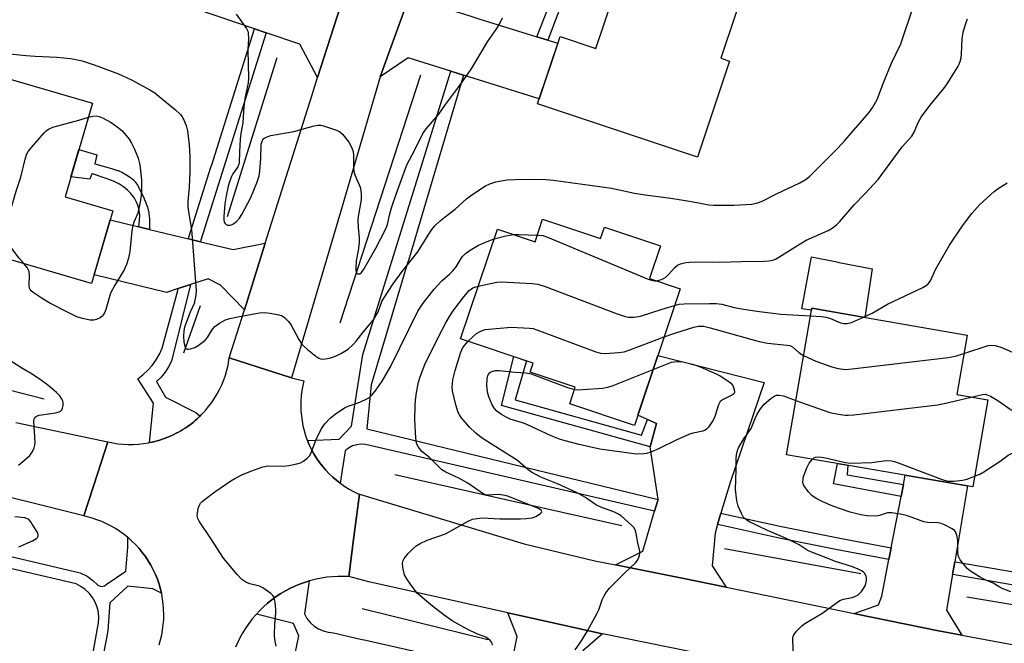
# Model space of a CAD drawing. Units: inches. Extents: x 1225769 to 1231769, y 545455 to 549455.
# Drawn here: x 1226253 to 1226552, y 546653 to 546843 of the extents above; entities that cross this region are included whole.
import ezdxf

# ---------------------------------------------------------------- set-up
doc = ezdxf.new("R2010")
doc.units = ezdxf.units.IN
doc.header["$MEASUREMENT"] = 0
for name, color, linetype in [('BLDG-Footprint', 5, 'Continuous'), ('CULTRL-Pad', 6, 'Continuous'), ('HYDRO-Canal', 164, 'Continuous'), ('TRANS-Driveway', 251, 'Continuous'), ('TRANS-Non Street Sidewalk', 7, 'Continuous'), ('TRANS-Road', 130, 'Continuous'), ('TRANS-Street Sidewalk', 7, 'Continuous'), ('Undefined', 1, 'Continuous')]:
    doc.layers.add(name, color=color, linetype=linetype)

msp = doc.modelspace()

# ---------------------------------------------------------------- linework, layer by layer
at = {"layer": 'BLDG-Footprint'}
for points, elevation in [([(1226474.43, 546856.4), (1226466.05, 546831.29), (1226468.67, 546830.41), (1226458.91, 546801.15), (1226410.28, 546817.39), (1226417.12, 546837.86), (1226428.01, 546834.23), (1226436.07, 546858.35), (1226433.73, 546860.03), (1226436.72, 546868.99)], 385.56), ([(1226274.9, 546817.56), (1226266.6, 546789.11), (1226281.08, 546784.88), (1226274.62, 546762.79), (1226230.57, 546775.65), (1226235.91, 546793.95), (1226226.21, 546796.78), (1226232.16, 546817.16), (1226240, 546814.86), (1226243.47, 546826.74)], 387.69), ([(1226411.79, 546782.3), (1226429.45, 546776.39), (1226430.63, 546779.92), (1226447.64, 546774.23), (1226444.3, 546764.26), (1226453.63, 546761.13), (1226439.73, 546719.58), (1226420.06, 546726.16), (1226421.75, 546731.22), (1226408.05, 546735.81), (1226408.97, 546738.53), (1226386.88, 546745.92), (1226398.04, 546779.28), (1226409.5, 546775.45)], 390.36), ([(1226547.2, 546727.34), (1226542.62, 546700.88), (1226485.97, 546710.67), (1226493.67, 546755.23), (1226540.9, 546747.06), (1226537.77, 546728.97)], 393.8)]:
    msp.add_lwpolyline(points, close=True, dxfattribs=dict(at, elevation=elevation))
at = {"layer": 'CULTRL-Pad'}
msp.add_lwpolyline([(1226512.04, 546767.21), (1226509.76, 546752.45), (1226493.67, 546755.23), (1226493.57, 546754.66), (1226490.69, 546755.08), (1226493.61, 546770.81), (1226500.82, 546769.4), (1226501.97, 546769.18)], close=True, dxfattribs=at)
at = {"layer": 'HYDRO-Canal'}
for p, q in [((1226315.99, 546783.1), (1226331.05, 546831.47)), ((1226350.22, 546750.79), (1226374.75, 546826.17)), ((1226302.69, 546741.67), (1226307.78, 546756.03)), ((1226260.19, 546727.54), (1226198.48, 546743.59)), ((1226508.63, 546674.48), (1226467.11, 546682)), ((1226580.64, 546660.61), (1226540.78, 546667.37)), ((1226395.14, 546654.35), (1226356.97, 546663.77))]:
    msp.add_line(p, q, dxfattribs=at)
msp.add_lwpolyline([(1226435.92, 546689.08), (1226400.66, 546696.97), (1226366.85, 546704.58)], dxfattribs=at)
at = {"layer": 'TRANS-Driveway'}
for points in [[(1226308.59, 546864.56), (1226312.43, 546863.22), (1226329.36, 546857.31), (1226332.1, 546856.35), (1226341.95, 546852.91), (1226344.64, 546853.39), (1226353.23, 546856.32), (1226343.36, 546825.39), (1226337.98, 546835.52), (1226327.71, 546839), (1226324.16, 546840.2), (1226300.59, 546848.19), (1226306.35, 546865.34)], [(1226389.36, 546844.22), (1226392.43, 546843.27), (1226410.02, 546837.81), (1226413.41, 546836.76), (1226416.43, 546835.82), (1226410.79, 546818.92), (1226387.76, 546826.12), (1226383.9, 546827.33), (1226370.97, 546831.37), (1226362.4, 546825.59), (1226371.52, 546850.81), (1226374.01, 546858.39), (1226377.72, 546847.83)], [(1226289.04, 546779.98), (1226292.24, 546779.21), (1226304.14, 546776.34), (1226307.78, 546775.46), (1226317.69, 546773.07), (1226327.48, 546774.97), (1226321.1, 546754.7), (1226313.86, 546762.25), (1226310.06, 546764.17), (1226304.7, 546762.42), (1226301.01, 546761.21), (1226297.4, 546760.03), (1226275.38, 546765.36), (1226280.26, 546782.1)], [(1226465.96, 546692.89), (1226465.03, 546689.4), (1226464.32, 546686.79), (1226463.37, 546676.85), (1226467.62, 546670.38), (1226454.3, 546673.16), (1226433.96, 546677.13), (1226442.32, 546681.38), (1226445.88, 546693.49), (1226446.92, 546697.03), (1226444.51, 546713.1), (1226446.41, 546720.21), (1226443.67, 546721.41), (1226440.77, 546722.69), (1226446.84, 546740.84), (1226479.23, 546732.62), (1226468.91, 546702.51)], [(1226537.13, 546678.13), (1226536.47, 546674.22), (1226534.65, 546663.42), (1226539.27, 546655.77), (1226531.68, 546657.17), (1226507.38, 546662.21), (1226506.55, 546662.38), (1226513.99, 546665), (1226514.99, 546667.67), (1226517.14, 546678.82), (1226517.83, 546682.36), (1226520.85, 546697.99), (1226521.54, 546701.6), (1226522.09, 546704.43), (1226541.01, 546701.16)], [(1226430.01, 546656.19), (1226424, 546651), (1226422.03, 546640.16), (1226421.21, 546635.66), (1226416.1, 546607.69), (1226395.22, 546611.53), (1226396.13, 546616.08), (1226396.8, 546619.42), (1226401.07, 546640.68), (1226401.79, 546644.28), (1226404.02, 546655.36), (1226401.25, 546662.6)]]:
    msp.add_lwpolyline(points, close=True, dxfattribs=at)
at = {"layer": 'TRANS-Non Street Sidewalk'}
for points in [[(1226413.41, 546836.76), (1226410.02, 546837.81), (1226417.89, 546857.79), (1226434.1, 546852.45), (1226433.08, 546849.4), (1226419.82, 546853.67)], [(1226292.24, 546779.21), (1226289.04, 546779.98), (1226289.04, 546780.06), (1226289.22, 546781.91), (1226289.28, 546783.48), (1226289.28, 546783.55), (1226289.27, 546783.66), (1226289.12, 546784.92), (1226288.79, 546786.27), (1226288.34, 546787.47), (1226287.8, 546788.51), (1226287.75, 546788.6), (1226287.68, 546788.71), (1226287.39, 546789.14), (1226286.55, 546790.14), (1226285.53, 546791.15), (1226284.3, 546792.13), (1226283.1, 546792.92), (1226282.99, 546792.99), (1226282.68, 546793.16), (1226281.26, 546793.86), (1226279.12, 546794.7), (1226274.91, 546796.07), (1226274.74, 546796.12), (1226274.07, 546794.47), (1226268.36, 546795.16), (1226270.8, 546803.51), (1226276.28, 546801.87), (1226275.65, 546799.12), (1226280.73, 546797.73), (1226282.54, 546797.13), (1226282.68, 546797.07), (1226284.02, 546796.47), (1226285.41, 546795.71), (1226286.52, 546794.96), (1226287.35, 546794.23), (1226287.43, 546794.15), (1226287.85, 546793.67), (1226288.6, 546792.61), (1226289.43, 546791.11), (1226290.61, 546788.57), (1226290.66, 546788.45), (1226290.95, 546787.76), (1226291.63, 546785.99), (1226291.99, 546784.65), (1226292, 546784.57), (1226292.03, 546784.47), (1226292.1, 546784.05), (1226292.25, 546782.46), (1226292.24, 546779.32)], [(1226443.67, 546721.41), (1226446.41, 546720.21), (1226444.51, 546713.1), (1226399.28, 546725.59), (1226403.1, 546740.5), (1226406.95, 546739.21), (1226403.44, 546727.36), (1226441.9, 546716.59)], [(1226521.54, 546701.6), (1226520.85, 546697.99), (1226500.28, 546701.78), (1226501.44, 546708), (1226504.67, 546707.44), (1226504.43, 546704.53)]]:
    msp.add_lwpolyline(points, close=True, dxfattribs=at)
at = {"layer": 'TRANS-Road'}
for points in [[(1226371.52, 546850.81), (1226362.4, 546825.59), (1226350.31, 546784.48), (1226335.41, 546734.01), (1226325.03, 546737.38), (1226316.52, 546740.14), (1226321.1, 546754.7), (1226327.48, 546774.97), (1226341.58, 546819.8), (1226343.36, 546825.39), (1226353.23, 546856.32)], [(1226295.19, 546652.82), (1226295.62, 546654.33), (1226295.98, 546655.85), (1226296.25, 546657.39), (1226296.45, 546658.95), (1226296.57, 546660.51), (1226296.6, 546662.07), (1226296.56, 546663.64), (1226296.44, 546665.2), (1226296.24, 546666.75), (1226295.96, 546668.29), (1226295.89, 546668.57), (1226295.6, 546669.82), (1226295.16, 546671.32), (1226294.65, 546672.8), (1226294.06, 546674.25), (1226293.41, 546675.67), (1226292.67, 546677.05), (1226291.87, 546678.4), (1226291, 546679.7), (1226290.07, 546680.96), (1226289.07, 546682.16), (1226288.01, 546683.32), (1226286.9, 546684.42), (1226285.72, 546685.46), (1226285.68, 546685.49), (1226284.5, 546686.43), (1226283.23, 546687.35), (1226281.92, 546688.2), (1226280.56, 546688.98), (1226279.16, 546689.69), (1226277.74, 546690.33), (1226276.27, 546690.89), (1226274.79, 546691.38), (1226273.28, 546691.8), (1226272.28, 546692.03), (1226276.52, 546705.13), (1226279.58, 546714.56), (1226281.11, 546714.25), (1226282.65, 546714.01), (1226284.2, 546713.86), (1226285.75, 546713.78), (1226287.31, 546713.79), (1226288.87, 546713.87), (1226290.42, 546714.04), (1226291.96, 546714.28), (1226292.27, 546714.35), (1226293.09, 546714.52), (1226293.87, 546714.71), (1226294.61, 546714.9), (1226295.36, 546715.13), (1226296.09, 546715.36), (1226296.84, 546715.62), (1226297.56, 546715.9), (1226298.29, 546716.19), (1226299, 546716.51), (1226299.7, 546716.84), (1226300.4, 546717.19), (1226301.08, 546717.56), (1226301.77, 546717.94), (1226302.43, 546718.34), (1226303.09, 546718.76), (1226303.73, 546719.19), (1226304.37, 546719.65), (1226304.98, 546720.11), (1226305.61, 546720.61), (1226306.19, 546721.09), (1226306.79, 546721.62), (1226307.35, 546722.14), (1226307.63, 546722.42), (1226308.19, 546722.96), (1226309.25, 546724.1), (1226310.24, 546725.3), (1226311.18, 546726.55), (1226312.05, 546727.84), (1226312.85, 546729.18), (1226313.58, 546730.55), (1226314.24, 546731.96), (1226314.83, 546733.41), (1226315.34, 546734.88), (1226315.78, 546736.37), (1226316.14, 546737.89), (1226316.42, 546739.42), (1226316.52, 546740.14), (1226325.03, 546737.38), (1226335.41, 546734.01), (1226339.22, 546733.16), (1226338.87, 546731.67), (1226338.6, 546730.16), (1226338.41, 546728.63), (1226338.29, 546727.1), (1226338.26, 546725.57), (1226338.31, 546724.04), (1226338.44, 546722.51), (1226338.64, 546720.99), (1226338.93, 546719.48), (1226339.29, 546717.99), (1226339.73, 546716.52), (1226340.25, 546715.07), (1226340.29, 546714.98), (1226340.84, 546713.65), (1226341.5, 546712.27), (1226342.24, 546710.92), (1226343.04, 546709.62), (1226343.92, 546708.35), (1226344.85, 546707.14), (1226345.85, 546705.97), (1226346.91, 546704.86), (1226348.02, 546703.8), (1226349.19, 546702.81), (1226350.27, 546701.98), (1226350.41, 546701.87), (1226351.67, 546701.01), (1226352.98, 546700.2), (1226354.33, 546699.47), (1226355.71, 546698.81), (1226356.1, 546698.64), (1226354.33, 546684.87), (1226352.86, 546673.59), (1226351.19, 546673.66), (1226349.53, 546673.65), (1226347.87, 546673.56), (1226346.21, 546673.39), (1226344.56, 546673.14), (1226342.93, 546672.82), (1226341.31, 546672.41), (1226340.82, 546672.26), (1226339.72, 546671.93), (1226338.15, 546671.37), (1226336.61, 546670.74), (1226335.1, 546670.03), (1226333.62, 546669.26), (1226332.19, 546668.41), (1226330.8, 546667.5), (1226329.45, 546666.51), (1226328.15, 546665.47), (1226326.91, 546664.36), (1226325.72, 546663.2), (1226324.77, 546662.18), (1226324.58, 546661.98), (1226323.51, 546660.71), (1226322.49, 546659.38), (1226321.55, 546658.01), (1226320.66, 546656.6), (1226319.85, 546655.15), (1226319.11, 546653.65), (1226318.44, 546652.13)], [(1226251.64, 546720.51), (1226279.58, 546714.56), (1226276.52, 546705.13), (1226272.28, 546692.03), (1226235.58, 546701.25)], [(1226555.03, 546631.34), (1226535.41, 546634.84), (1226509.9, 546640.01), (1226476.4, 546646.8), (1226430.01, 546656.19), (1226401.25, 546662.6), (1226358.91, 546672.03), (1226352.86, 546673.59), (1226354.33, 546684.87), (1226356.1, 546698.64), (1226406.19, 546683.53), (1226427.7, 546678.35), (1226433.96, 546677.13), (1226454.3, 546673.16), (1226467.62, 546670.38), (1226483.4, 546667.09), (1226506.55, 546662.38), (1226507.38, 546662.21), (1226531.68, 546657.17), (1226539.27, 546655.77), (1226579.74, 546648.26)]]:
    msp.add_lwpolyline(points, dxfattribs=at)
at = {"layer": 'TRANS-Street Sidewalk'}
for points in [[(1226327.71, 546839), (1226307.88, 546775.91), (1226307.78, 546775.46), (1226304.14, 546776.34), (1226304.23, 546776.79), (1226310.92, 546798.08), (1226311.17, 546798.86), (1226324.16, 546840.2)], [(1226387.76, 546826.12), (1226370.98, 546769.75), (1226370.85, 546769.31), (1226359.71, 546731.9), (1226358.37, 546718.5), (1226446.92, 546697.03), (1226445.88, 546693.49), (1226385.24, 546707.48), (1226359.29, 546713.47), (1226357.98, 546713.79), (1226356.64, 546713.87), (1226355.3, 546713.71), (1226354.01, 546713.32), (1226352.82, 546712.7), (1226351.75, 546711.88), (1226350.27, 546701.98), (1226349.19, 546702.81), (1226348.02, 546703.8), (1226346.91, 546704.86), (1226345.85, 546705.97), (1226344.85, 546707.14), (1226343.92, 546708.35), (1226343.04, 546709.62), (1226342.24, 546710.92), (1226341.5, 546712.27), (1226340.84, 546713.65), (1226340.29, 546714.98), (1226349.91, 546715.4), (1226353.68, 546719.34), (1226357.11, 546741.12), (1226375.38, 546799.9), (1226383.9, 546827.33)], [(1226307.63, 546722.42), (1226307.35, 546722.14), (1226306.79, 546721.62), (1226306.19, 546721.09), (1226305.61, 546720.61), (1226304.98, 546720.11), (1226304.37, 546719.65), (1226303.73, 546719.19), (1226303.09, 546718.76), (1226302.43, 546718.34), (1226301.77, 546717.94), (1226301.08, 546717.56), (1226300.4, 546717.19), (1226299.7, 546716.84), (1226299, 546716.51), (1226298.29, 546716.19), (1226297.56, 546715.9), (1226296.84, 546715.62), (1226296.09, 546715.36), (1226295.36, 546715.13), (1226294.61, 546714.9), (1226293.87, 546714.71), (1226293.09, 546714.52), (1226292.27, 546714.35), (1226293.43, 546726.32), (1226288.66, 546733.77), (1226289.69, 546734.55), (1226290.27, 546734.98), (1226291.76, 546736.35), (1226293.1, 546737.85), (1226294.28, 546739.49), (1226295.28, 546741.23), (1226296.11, 546743.07), (1226300.88, 546760.59), (1226301.01, 546761.21), (1226304.7, 546762.42), (1226298.92, 546739.14), (1226298.05, 546737.41), (1226297, 546735.78), (1226295.78, 546734.29), (1226294.39, 546732.94), (1226297.08, 546728.16), (1226306.32, 546723.46), (1226306.46, 546723.39)], [(1226517.83, 546682.36), (1226517.14, 546678.82), (1226501.47, 546681.74), (1226483.74, 546685.33), (1226465.46, 546689.31), (1226465.03, 546689.4), (1226465.96, 546692.89), (1226466.86, 546692.7), (1226484.48, 546688.86), (1226502.16, 546685.28)], [(1226589.99, 546669.65), (1226589.24, 546665.75), (1226573.39, 546668.06), (1226554.97, 546671), (1226536.6, 546674.19), (1226536.47, 546674.22), (1226537.13, 546678.13), (1226537.28, 546678.1), (1226555.62, 546674.92), (1226573.99, 546671.99)]]:
    msp.add_lwpolyline(points, close=True, dxfattribs=at)
for points in [[(1226244.03, 546681.17), (1226271.2, 546674.79), (1226273.28, 546673.71), (1226275.03, 546672.46), (1226276.58, 546670.97), (1226276.59, 546670.94), (1226277.21, 546670.65), (1226277.89, 546670.59), (1226278.55, 546670.77), (1226279.1, 546671.17), (1226285.09, 546675.21), (1226285.69, 546682.5), (1226285.68, 546685.49), (1226285.72, 546685.46), (1226286.9, 546684.42), (1226288.01, 546683.32), (1226289.07, 546682.16), (1226290.07, 546680.96), (1226291, 546679.7), (1226291.87, 546678.4), (1226292.67, 546677.05), (1226293.41, 546675.67), (1226294.06, 546674.25), (1226294.65, 546672.8), (1226295.16, 546671.32), (1226295.6, 546669.82), (1226295.89, 546668.57), (1226293.26, 546669.88), (1226285.64, 546670.73), (1226280.19, 546665.62), (1226279.57, 546657.24), (1226279.13, 546654.88), (1226277.99, 546648.71)], [(1226250.14, 546512.31), (1226254.31, 546537.63), (1226256.32, 546550.85), (1226257.95, 546561.79), (1226261.22, 546583.73), (1226266.75, 546607.77), (1226272.74, 546637.56), (1226274.87, 546649.29), (1226276.46, 546657.87), (1226276.77, 546659.47), (1226276.85, 546661.1), (1226276.7, 546662.73), (1226276.31, 546664.32), (1226275.71, 546665.83), (1226274.89, 546667.25), (1226273.89, 546668.53), (1226272.71, 546669.66), (1226271.38, 546670.61), (1226269.93, 546671.36), (1226222.47, 546682.49)], [(1226327.34, 546605.68), (1226337.69, 546655.53), (1226336.01, 546659.3), (1226324.77, 546662.18), (1226325.72, 546663.2), (1226326.91, 546664.36), (1226328.15, 546665.47), (1226329.45, 546666.51), (1226330.8, 546667.5), (1226332.19, 546668.41), (1226333.62, 546669.26), (1226335.1, 546670.03), (1226336.61, 546670.74), (1226338.15, 546671.37), (1226339.72, 546671.93), (1226340.82, 546672.26), (1226339.36, 546662.23), (1226340.15, 546660.85), (1226341.14, 546659.62), (1226342.31, 546658.56), (1226343.64, 546657.69), (1226345.09, 546657.05), (1226346.62, 546656.65), (1226348.2, 546656.49), (1226356.46, 546654.61), (1226358.09, 546654.24), (1226401.79, 546644.28)]]:
    msp.add_lwpolyline(points, dxfattribs=at)
at = {"layer": 'Undefined'}
for points, elevation in [([(1226248.77, 546832.68), (1226254.76, 546832.11), (1226257.44, 546831.91), (1226264.09, 546831.61), (1226268.28, 546831.18), (1226271.82, 546830.46), (1226275.41, 546829.28), (1226282.84, 546826.55), (1226286.79, 546824.71), (1226292.38, 546821.63), (1226293.83, 546820.73), (1226295.21, 546819.67), (1226300.16, 546815.52), (1226301.67, 546814.14), (1226302.18, 546813.45), (1226302.61, 546812.7), (1226303.42, 546810.85), (1226303.77, 546809.18), (1226304.35, 546804.92), (1226304.53, 546801.38), (1226304.48, 546796.78), (1226304.3, 546792.03), (1226303.96, 546787.7), (1226303.92, 546786.25), (1226304.11, 546784.51), (1226305, 546779.19), (1226306.43, 546760.62), (1226306.33, 546759.18), (1226305.79, 546756.64), (1226304.62, 546754.05), (1226303.47, 546751.08), (1226302.9, 546749.44), (1226302.66, 546748.36), (1226302.56, 546746.7), (1226302.7, 546744.95), (1226303.12, 546743.39), (1226303.35, 546743.01), (1226303.7, 546742.81), (1226304.16, 546742.79), (1226304.68, 546742.88), (1226306.04, 546743.32), (1226307.06, 546743.89), (1226308.26, 546744.75), (1226309.16, 546745.49), (1226309.89, 546746.27), (1226311.44, 546748.82), (1226312.14, 546749.68), (1226313.55, 546750.69), (1226315.33, 546751.69), (1226316.65, 546752.13), (1226319.12, 546752.65), (1226325.73, 546753.86), (1226327.18, 546753.96), (1226328.93, 546753.74), (1226331.56, 546753.25), (1226332.64, 546752.88), (1226333.3, 546752.41), (1226334.49, 546751.21), (1226335.37, 546750.12), (1226337.66, 546745.72), (1226338.55, 546744.28), (1226339.16, 546743.66), (1226340.28, 546742.72), (1226342.81, 546740.69), (1226343.76, 546740.06), (1226344.27, 546739.85), (1226345.06, 546739.76), (1226347.01, 546740.02), (1226348.83, 546740.63), (1226350.67, 546741.54), (1226352.7, 546742.77), (1226354.17, 546744.16), (1226355.14, 546745.23), (1226357.2, 546747.93), (1226360.38, 546751.72), (1226361.12, 546752.9), (1226361.75, 546754.14), (1226362.89, 546757.24), (1226363.48, 546758.33), (1226366.4, 546762.64), (1226369.09, 546766.39), (1226373.87, 546772.36), (1226376.98, 546777.43), (1226378.14, 546779.16), (1226378.99, 546780.26), (1226380.66, 546781.81), (1226382.65, 546783.46), (1226385.21, 546785.38), (1226388.71, 546788.47), (1226390.29, 546789.75), (1226394.44, 546792.5), (1226395.73, 546793.08), (1226397.6, 546793.67), (1226400.88, 546794.23), (1226403.46, 546794.41), (1226408.64, 546794.48), (1226412.76, 546794.36), (1226415.13, 546794.18), (1226432.71, 546791.75), (1226439.73, 546790.21), (1226442.95, 546789.71), (1226450.79, 546788.73), (1226457.07, 546787.68), (1226462.32, 546786.69), (1226463.79, 546786.52), (1226470, 546786.54), (1226475.46, 546786.9), (1226476.88, 546787.14), (1226478.53, 546787.77), (1226482.89, 546790.06), (1226490.08, 546793.39), (1226491.94, 546794.47), (1226493.05, 546795.35), (1226496.1, 546798.48), (1226501.58, 546803.91), (1226503.76, 546806.27), (1226511.04, 546814.69), (1226512.19, 546816.34), (1226513.52, 546818.69), (1226515.62, 546824.12), (1226517.93, 546829.72), (1226520.76, 546835.66), (1226524.52, 546846.78)], 386), ([(1226318.64, 546844.71), (1226321.76, 546840.28), (1226322.12, 546839.53), (1226322.25, 546838.97), (1226322.34, 546837.21), (1226322.19, 546833.77), (1226322.4, 546825.09), (1226322.26, 546823.73), (1226321.37, 546819.48), (1226320.91, 546816.69), (1226320.6, 546811.65), (1226320.01, 546808.36), (1226319.81, 546806.67), (1226319.59, 546802.78), (1226319.57, 546799.56), (1226319.44, 546799), (1226319.09, 546798.21), (1226317.63, 546796.1), (1226317.2, 546795.33), (1226316.65, 546793.95), (1226316.2, 546792.36), (1226315.52, 546789.38), (1226315.15, 546786.93), (1226314.82, 546783.17), (1226314.85, 546782.09), (1226315.01, 546781.35), (1226315.22, 546780.96), (1226315.54, 546780.67), (1226315.95, 546780.5), (1226316.66, 546780.45), (1226317.15, 546780.57), (1226317.62, 546780.81), (1226318.72, 546781.63), (1226319.59, 546782.61), (1226320.37, 546783.74), (1226323.04, 546788.86), (1226324.9, 546793.33), (1226325.58, 546795.45), (1226325.82, 546796.92), (1226326.12, 546800.78), (1226326.25, 546805.12), (1226326.5, 546806.06), (1226326.73, 546806.47), (1226327.06, 546806.81), (1226328, 546807.36), (1226329.11, 546807.75), (1226336.13, 546808.93), (1226342.38, 546810.67), (1226343.51, 546810.92), (1226344.36, 546810.93), (1226345.19, 546810.74), (1226349.08, 546809.38), (1226350.13, 546808.89), (1226350.97, 546808.18), (1226352.88, 546805.72), (1226353.7, 546804.23), (1226354.08, 546803.17), (1226354.28, 546802.06), (1226354.32, 546800.64), (1226354.26, 546798.04), (1226354.35, 546796.95), (1226354.72, 546795.75), (1226356.28, 546792.06), (1226356.57, 546790.99), (1226356.65, 546789.62), (1226356.58, 546788.23), (1226355.76, 546783.12), (1226355.63, 546781.87), (1226355.68, 546779.82), (1226356.02, 546776.56), (1226356, 546775.1), (1226355.75, 546772.78), (1226355.13, 546769.59), (1226355, 546767.53), (1226355.02, 546766.69), (1226355.18, 546766), (1226355.29, 546765.84), (1226355.6, 546765.67), (1226356.17, 546765.69), (1226356.71, 546766.04), (1226357.44, 546767.09), (1226361.08, 546773.47), (1226364.03, 546779.12), (1226364.63, 546780.7), (1226365.32, 546783.9), (1226365.87, 546785.79), (1226367.24, 546789.87), (1226370.08, 546797.69), (1226370.65, 546798.99), (1226372.85, 546803.17), (1226375.42, 546808.41), (1226376.43, 546809.83), (1226380.2, 546814.25), (1226382.25, 546817.2), (1226386.19, 546822.42), (1226388.97, 546826.3), (1226390.29, 546828.26), (1226395.09, 546836.23), (1226397.91, 546840.26), (1226398.89, 546841.99), (1226399.64, 546843.52)], 384), ([(1226446.44, 546763.54), (1226447.94, 546763.96), (1226448.59, 546764.26), (1226449.26, 546764.7), (1226450.09, 546765.44), (1226452.02, 546767.63), (1226452.83, 546768.28), (1226453.76, 546768.72), (1226455.33, 546769.1), (1226456.47, 546769.24), (1226458.26, 546769.3), (1226465.71, 546769.19), (1226472.17, 546769.41), (1226479.32, 546769.56), (1226480.75, 546769.65), (1226481.83, 546769.89), (1226482.6, 546770.18), (1226483.63, 546770.73), (1226490.11, 546774.81), (1226492, 546775.91), (1226493.54, 546776.67), (1226498.61, 546778.91), (1226499.87, 546779.6), (1226501.21, 546780.62), (1226502.23, 546781.58), (1226506.51, 546786.72), (1226509.8, 546789.99), (1226513.83, 546794.41), (1226521.19, 546804.33), (1226522.12, 546805.45), (1226524.1, 546807.55), (1226524.81, 546808.75), (1226526.17, 546811.88), (1226526.95, 546813.3), (1226529.61, 546816.89), (1226533.86, 546822.06), (1226534.86, 546823.48), (1226538.1, 546828.67), (1226538.49, 546829.44), (1226538.8, 546830.26), (1226539.07, 546831.39), (1226539.21, 546832.53), (1226539.44, 546837.28), (1226539.57, 546838.43), (1226539.85, 546839.58), (1226540.64, 546842.15), (1226541.04, 546843.28)], 388), ([(1226254.17, 546768.76), (1226252.6, 546770.44), (1226248.87, 546775.4), (1226248.11, 546776.6), (1226247.92, 546777.38), (1226247.96, 546777.93), (1226248.22, 546779.07), (1226251.67, 546790.86), (1226253.1, 546795.13), (1226254.45, 546800.54), (1226254.97, 546802.19), (1226255.39, 546802.94), (1226256.32, 546804.08), (1226260.23, 546808.54), (1226260.84, 546809.17), (1226261.51, 546809.71), (1226262.83, 546810.25), (1226270.77, 546812.4), (1226273.67, 546813.34)], 388), ([(1226273.67, 546813.34), (1226274.97, 546813.67), (1226276.03, 546813.7), (1226276.92, 546813.52), (1226277.98, 546813.1), (1226280.55, 546811.68), (1226282.47, 546810.39), (1226283.79, 546809.27), (1226285.16, 546807.75), (1226286.08, 546806.61), (1226286.82, 546805.39), (1226287.7, 546803.58), (1226288.77, 546800.87), (1226289.29, 546798.8), (1226289.77, 546794.24), (1226289.85, 546792.62), (1226289.81, 546790.9), (1226289.72, 546789.48), (1226289.52, 546788.07), (1226288.74, 546784.18), (1226288.44, 546783.38), (1226287.48, 546781.44), (1226287.15, 546780.41), (1226286.91, 546778.73), (1226286.32, 546772.45), (1226285.91, 546770.45), (1226285.25, 546768.48), (1226284.56, 546766.93), (1226281.76, 546762.21), (1226280.44, 546759.76), (1226279.97, 546758.43), (1226278.98, 546754.83), (1226278.57, 546753.85), (1226278.2, 546753.17), (1226277.88, 546752.78), (1226277.2, 546752.29), (1226276.14, 546751.81), (1226275.31, 546751.57), (1226274.17, 546751.58), (1226271.84, 546752.1), (1226270.14, 546752.64), (1226267.73, 546753.79), (1226261.9, 546756.78), (1226259.6, 546758.16), (1226256.88, 546759.97), (1226256.23, 546760.53), (1226255.93, 546760.94), (1226255.74, 546761.35), (1226255.63, 546762.15), (1226255.76, 546765.26), (1226255.66, 546766.35), (1226255.07, 546767.57), (1226254.17, 546768.76)], 388), ([(1226509.36, 546752.52), (1226512.01, 546753.77), (1226516.69, 546756.48), (1226527.41, 546761.57), (1226528.44, 546762.14), (1226529.11, 546762.66), (1226529.77, 546763.52), (1226531.33, 546766.97), (1226535.53, 546774.42), (1226539.48, 546780.33), (1226542.3, 546784.08), (1226544.74, 546786.76), (1226549.15, 546790.71), (1226550.31, 546791.63), (1226553.05, 546793.37)], 390), ([(1226330.73, 546652.48), (1226330.34, 546654.45), (1226330.23, 546655.89), (1226330.32, 546659.13), (1226330.67, 546662.48), (1226330.71, 546663.6), (1226330.45, 546665.84), (1226330.04, 546667.43), (1226329.76, 546667.89), (1226329.15, 546668.48), (1226326.72, 546670.19), (1226325.68, 546670.7), (1226322.8, 546671.4), (1226321.51, 546671.93), (1226320.34, 546672.69), (1226318.95, 546674.2), (1226314.79, 546679.18), (1226310.93, 546685.18), (1226307.38, 546690.5), (1226306.99, 546691.25), (1226306.78, 546692.05), (1226306.81, 546692.9), (1226307.08, 546694.34), (1226307.33, 546695.17), (1226307.73, 546695.89), (1226308.31, 546696.48), (1226309.19, 546697.19), (1226312.16, 546699.4), (1226316.96, 546702.7), (1226318.23, 546703.48), (1226320.37, 546704.51), (1226323.09, 546705.71), (1226326.69, 546707), (1226328.26, 546707.24), (1226332.89, 546707.16), (1226334.59, 546707.34), (1226337.09, 546707.86), (1226338.16, 546708.18), (1226338.92, 546708.58), (1226340.06, 546709.49), (1226340.87, 546710.32), (1226341.33, 546711.04), (1226342.99, 546715.32), (1226344.57, 546718.63), (1226345.59, 546720.02), (1226347.16, 546721.75), (1226348.73, 546723), (1226351.58, 546724.92), (1226352.63, 546725.39), (1226356.26, 546726.62), (1226358.55, 546727.75), (1226359.22, 546728.21), (1226359.77, 546728.71), (1226360.84, 546729.98), (1226363, 546733.01), (1226365.67, 546737.62), (1226373.88, 546754.37), (1226375.5, 546756.79), (1226378.81, 546760.99), (1226381.14, 546763.53), (1226383.46, 546765.56), (1226384.49, 546766.57), (1226385.47, 546767.86), (1226387.37, 546770.88), (1226388.33, 546771.91), (1226389.76, 546772.9), (1226392.26, 546774.39), (1226395.42, 546775.75), (1226397.04, 546776.3)], 388), ([(1226397.04, 546776.3), (1226400.63, 546777.2), (1226402.99, 546777.63)], 388), ([(1226402.99, 546777.63), (1226404.65, 546777.65), (1226410.18, 546777.49)], 388), ([(1226410.18, 546777.49), (1226411.91, 546777.32), (1226413.32, 546776.86), (1226443.93, 546764.07), (1226445.27, 546763.61), (1226445.94, 546763.51), (1226446.44, 546763.54)], 388), ([(1226396.55, 546652.78), (1226396.32, 546653.51), (1226395.85, 546654.15), (1226395.24, 546654.7), (1226394.5, 546655.14), (1226391.83, 546656.18), (1226388.88, 546657.59), (1226384.34, 546660.15), (1226381.88, 546661.82), (1226378.32, 546664.57), (1226376.48, 546666.1), (1226373.8, 546668.48), (1226373.03, 546669.35), (1226371.84, 546671), (1226370.54, 546672.92), (1226369.84, 546674.17), (1226369.41, 546675.83), (1226369.21, 546677.52), (1226369.29, 546678.31), (1226369.66, 546679.06), (1226370.97, 546680.66), (1226372.41, 546682.19), (1226373.34, 546682.91), (1226374.59, 546683.69), (1226376.7, 546684.63), (1226382.28, 546686.64), (1226389.14, 546690.42), (1226390.47, 546691.02), (1226391.85, 546691.29), (1226393.54, 546691.42), (1226398.79, 546691.19), (1226405.11, 546691.14), (1226406.87, 546691.24), (1226408.6, 546691.51), (1226409.7, 546691.85), (1226411.12, 546692.74), (1226411.45, 546693.07), (1226411.59, 546693.4), (1226411.35, 546693.82), (1226410.53, 546694.3), (1226401.21, 546698.05), (1226399.83, 546698.37), (1226398.42, 546698.55), (1226395, 546698.39), (1226394.46, 546698.48), (1226393.69, 546698.79), (1226389.06, 546701.99), (1226386.29, 546703.49), (1226382.37, 546705.36), (1226381.19, 546706.09), (1226380.2, 546706.95), (1226377.41, 546709.81), (1226375.1, 546711.64), (1226374.03, 546712.96), (1226373.61, 546713.69), (1226373.42, 546714.22), (1226373.23, 546715.67), (1226372.98, 546721.36), (1226373.01, 546725.55), (1226373.12, 546727.3), (1226373.41, 546729.57), (1226374.11, 546732.74), (1226374.61, 546734.39), (1226375.97, 546738.14), (1226379.97, 546746.14), (1226382.52, 546750.99), (1226383.51, 546752.72), (1226384.6, 546754.43), (1226387.8, 546758.64), (1226389.52, 546760.61), (1226390.16, 546761.16), (1226390.6, 546761.41), (1226392.22, 546761.89)], 390), ([(1226392.22, 546761.89), (1226397.86, 546763.11), (1226399.33, 546763.3), (1226408.59, 546762.78), (1226410.36, 546762.58), (1226412.6, 546761.83), (1226434.52, 546753.51), (1226436.89, 546752.68), (1226437.97, 546752.47), (1226439.66, 546752.49), (1226441.62, 546752.76), (1226448.21, 546754.98), (1226451.94, 546756.09)], 390), ([(1226451.94, 546756.09), (1226453.38, 546756.43), (1226454.84, 546756.58), (1226462.58, 546756.71), (1226464.64, 546756.67), (1226466.29, 546756.43), (1226470.1, 546755.48), (1226472.42, 546755), (1226476.97, 546754.28), (1226484.28, 546753.45), (1226493.27, 546752.92)], 390), ([(1226493.27, 546752.92), (1226496.66, 546752.7), (1226498.06, 546752.48), (1226499.36, 546752.07), (1226502.36, 546750.76), (1226503.4, 546750.53), (1226504.43, 546750.6), (1226505.72, 546750.92), (1226509.36, 546752.52)], 390), ([(1226389.15, 546745.16), (1226390.65, 546746.62), (1226391.73, 546747.52), (1226392.99, 546748.24), (1226394.36, 546748.72), (1226402.22, 546749.47), (1226407.78, 546749.18), (1226408.93, 546749.02), (1226410.07, 546748.68), (1226427.97, 546741.96), (1226429.38, 546741.54), (1226430.81, 546741.45), (1226434.89, 546741.71), (1226436.61, 546741.98), (1226438.3, 546742.55), (1226448.74, 546746.51)], 392), ([(1226448.74, 546746.51), (1226452.33, 546747.79), (1226457.83, 546749.46), (1226459.24, 546749.74), (1226460.72, 546749.76), (1226462.74, 546749.3), (1226477.62, 546745.07), (1226480.25, 546744.61), (1226486.15, 546744.01), (1226486.98, 546743.86), (1226487.78, 546743.48), (1226489.69, 546741.71), (1226491.19, 546740.88)], 392), ([(1226421.74, 546651.31), (1226423.41, 546653.74), (1226425.31, 546656.9), (1226428.41, 546662.44), (1226428.86, 546663.5), (1226429.87, 546666.51), (1226430.48, 546667.76), (1226431.06, 546668.7), (1226432.2, 546670.03), (1226436.68, 546674.66), (1226440.07, 546677.81), (1226440.75, 546678.7), (1226441.32, 546679.97), (1226441.42, 546680.49), (1226441.35, 546681.33), (1226440.73, 546683.88), (1226440.3, 546686.74), (1226439.95, 546687.82), (1226439.52, 546688.55), (1226438.95, 546689.18), (1226435.68, 546692.04), (1226434.73, 546692.67), (1226433.7, 546693.17), (1226429.53, 546694.74), (1226428.23, 546695.34), (1226427.29, 546695.92), (1226424.82, 546697.68), (1226422.16, 546699.2), (1226416.37, 546701.84), (1226411.3, 546703.88), (1226408.47, 546705.32), (1226407.34, 546706.15), (1226404.12, 546708.89), (1226393.99, 546715.3), (1226392.59, 546716.27), (1226391.51, 546717.2), (1226389.62, 546719.05), (1226387.01, 546722), (1226386.5, 546722.78), (1226386.17, 546723.48), (1226385.45, 546725.84), (1226384.44, 546730.12), (1226384.34, 546731.2), (1226384.36, 546732.25), (1226384.54, 546733.42), (1226385.19, 546736.32), (1226386.89, 546741.9), (1226387.58, 546743.3), (1226389.15, 546745.16)], 392), ([(1226539.93, 546741.44), (1226547.28, 546743.92), (1226548.32, 546744), (1226549.47, 546743.84), (1226551.15, 546743.37), (1226555.38, 546741.53), (1226556.73, 546741.02), (1226562.37, 546739.57), (1226564.57, 546738.89), (1226565.88, 546738.25), (1226569.7, 546736.05), (1226571, 546735.58), (1226572.21, 546735.39), (1226573.91, 546735.55), (1226575.89, 546735.98), (1226587.41, 546739.5)], 392), ([(1226491.19, 546740.88), (1226494.86, 546739.17), (1226499.78, 546737.39), (1226501.71, 546736.86), (1226503.9, 546736.62), (1226505.98, 546736.78), (1226535.16, 546740.24), (1226537.42, 546740.69), (1226539.93, 546741.44)], 392), ([(1226252.38, 546707.52), (1226255.08, 546709.7), (1226255.91, 546710.48), (1226256.56, 546711.42), (1226257.17, 546712.76), (1226257.4, 546713.59), (1226257.46, 546714.47), (1226257.04, 546720.75), (1226257.16, 546721.56), (1226257.37, 546721.96), (1226257.92, 546722.39), (1226258.66, 546722.65), (1226263.69, 546723.4), (1226264.79, 546723.69), (1226265.23, 546723.95), (1226265.55, 546724.34), (1226265.77, 546724.83), (1226265.99, 546725.64), (1226266.03, 546726.47), (1226265.88, 546727.01), (1226265.49, 546727.79), (1226265, 546728.53), (1226264, 546729.62), (1226261.29, 546731.86), (1226259.45, 546733.26), (1226256.62, 546735.15), (1226253.44, 546737), (1226250.29, 546739.06)], 386), ([(1226445.43, 546736.61), (1226450.98, 546738.82), (1226451.73, 546738.95), (1226452.84, 546739.05), (1226453.9, 546738.98), (1226457.38, 546738.24), (1226459.77, 546737.37), (1226464.56, 546735.27), (1226465.85, 546734.62), (1226467.79, 546733.38), (1226468.95, 546732.54), (1226469.66, 546731.73), (1226470.1, 546730.51), (1226470.14, 546729.59), (1226469.93, 546729.22), (1226469.54, 546728.92), (1226466.7, 546727.5), (1226465.83, 546726.83), (1226465.3, 546725.88), (1226464.14, 546722.28), (1226463.69, 546721.22), (1226462.24, 546719.06), (1226461.69, 546718.43), (1226461.26, 546718.09), (1226460.49, 546717.79), (1226457.61, 546717.25), (1226456.5, 546716.89), (1226452.45, 546715.08), (1226447.03, 546712.47), (1226444.71, 546711.47), (1226443.42, 546711.07), (1226442.61, 546710.92), (1226440.34, 546710.87), (1226429.25, 546712.39), (1226422.89, 546713.77), (1226418.62, 546714.85), (1226416.97, 546715.36), (1226414.38, 546716.38), (1226407.05, 546719.83), (1226405.72, 546720.32), (1226401.95, 546721.52), (1226400.69, 546722.06), (1226399.28, 546722.86), (1226397.91, 546723.95), (1226397.15, 546724.75), (1226396.47, 546725.85), (1226395.48, 546728.28), (1226395.09, 546729.65), (1226394.81, 546731.86), (1226394.91, 546733.78), (1226395.14, 546734.8), (1226395.53, 546735.44), (1226395.93, 546735.76), (1226396.39, 546736.01), (1226397.43, 546736.31), (1226398.56, 546736.32), (1226403.46, 546735.78), (1226406.72, 546735.58), (1226408.34, 546735.22), (1226419.4, 546731.14), (1226421.51, 546730.5)], 394), ([(1226421.51, 546730.5), (1226422.5, 546730.43), (1226423.97, 546730.5), (1226430.16, 546730.93), (1226431.6, 546731.17), (1226433.28, 546731.77), (1226445.43, 546736.61)], 394), ([(1226488.23, 546644.87), (1226487.94, 546654.85), (1226488.02, 546655.39), (1226488.21, 546655.9), (1226489.04, 546657), (1226490.65, 546658.64), (1226491.53, 546659.36), (1226496.76, 546662.38), (1226502.23, 546666.32), (1226503.27, 546666.74), (1226505.93, 546667.19), (1226506.73, 546667.52), (1226507.74, 546668.1), (1226508.43, 546668.62), (1226508.82, 546669.03), (1226509.44, 546669.97), (1226509.96, 546671), (1226510.15, 546671.54), (1226510.32, 546672.36), (1226510.33, 546673.19), (1226510.24, 546673.67), (1226509.78, 546674.5), (1226509.25, 546675.03), (1226508.8, 546675.34), (1226507.74, 546675.89), (1226506.08, 546676.59), (1226500.93, 546678.2), (1226492.85, 546681.34), (1226491.92, 546681.82), (1226489.83, 546683.22), (1226486.98, 546684.7), (1226484.79, 546685.73), (1226480.21, 546687.66), (1226474.54, 546690.33), (1226473.54, 546691.02), (1226472.84, 546691.8), (1226472.27, 546692.82), (1226471.29, 546694.98), (1226470.86, 546696.65), (1226470.44, 546700.09), (1226470.67, 546706.02), (1226470.64, 546709.52), (1226470.78, 546710.62), (1226471.12, 546711.97), (1226471.43, 546712.75), (1226472.07, 546714.01), (1226472.98, 546715.48), (1226475.19, 546718.61), (1226476.45, 546721.71), (1226477.09, 546722.97), (1226478.1, 546724.67), (1226479.19, 546726.02), (1226481.22, 546727.79), (1226482.42, 546728.6), (1226482.94, 546728.76), (1226483.76, 546728.81), (1226485.1, 546728.54), (1226488.82, 546727.16)], 394), ([(1226488.82, 546727.16), (1226498.89, 546723.56), (1226500.04, 546723.29), (1226502.37, 546722.91), (1226503.83, 546722.72), (1226504.71, 546722.68), (1226506.48, 546722.83), (1226531.89, 546725.85), (1226533.93, 546726.27), (1226542.14, 546728.22)], 394), ([(1226542.14, 546728.22), (1226545.54, 546728.99), (1226546.4, 546729.04), (1226546.97, 546728.93), (1226547.99, 546728.49), (1226550.22, 546727.18), (1226554.32, 546724.28), (1226555.08, 546723.92), (1226555.93, 546723.7), (1226556.79, 546723.62), (1226557.91, 546723.68), (1226561.3, 546724.23), (1226562.7, 546724.36), (1226564.37, 546724.42), (1226566.78, 546724.36)], 394), ([(1226543.19, 546704.14), (1226544.74, 546704.78), (1226545.98, 546705.45), (1226550.94, 546708.69), (1226553.37, 546710.53), (1226554.65, 546711.18), (1226556.02, 546711.66), (1226557.42, 546711.98), (1226565.09, 546713)], 396), ([(1226554.25, 546668.94), (1226551.55, 546670.01), (1226550.68, 546670.45), (1226548.86, 546671.59), (1226546.19, 546672.67), (1226544.67, 546673.54), (1226541.95, 546675.27), (1226541.05, 546676), (1226540.07, 546677.1), (1226538.8, 546678.72), (1226538.26, 546679.72), (1226538.1, 546680.85), (1226538.13, 546683.41), (1226538.07, 546684.56), (1226537.74, 546686.21), (1226537.36, 546687.2), (1226537.04, 546687.61), (1226536.37, 546688.1), (1226534.04, 546689.3), (1226532.98, 546689.76), (1226532.15, 546689.98), (1226528.93, 546690.1), (1226527.78, 546690.26), (1226522.78, 546692.12), (1226521.11, 546692.5), (1226518.02, 546693.03), (1226516.71, 546693.03), (1226514.23, 546692.14), (1226513.4, 546692), (1226510.55, 546692.12), (1226508.59, 546692.4), (1226505.31, 546693.23), (1226500.02, 546695.04), (1226497.05, 546696.29), (1226495.04, 546697.32), (1226493.73, 546698.25), (1226492.59, 546699.49), (1226491.27, 546701.28), (1226491.06, 546701.77), (1226490.97, 546702.31), (1226491, 546703.17), (1226491.16, 546704.03), (1226492.22, 546706.91), (1226492.85, 546708.06), (1226493.87, 546709.31)], 396), ([(1226493.87, 546709.31), (1226494.33, 546709.68), (1226494.79, 546709.89), (1226495.54, 546709.99), (1226496.6, 546709.96), (1226498.31, 546709.66), (1226503.8, 546708.31), (1226505.54, 546708.08), (1226511.9, 546708.33), (1226516.2, 546708.9), (1226517.93, 546708.82), (1226518.78, 546708.62), (1226519.91, 546708.23), (1226533.3, 546703.13), (1226534.97, 546702.66), (1226536.95, 546702.66), (1226539.51, 546702.9), (1226540.91, 546703.28), (1226543.19, 546704.14)], 396), ([(1226252.49, 546682.66), (1226256.66, 546684.45), (1226257.9, 546685.18), (1226258.18, 546685.49), (1226258.36, 546685.85), (1226258.4, 546686.27), (1226258.26, 546686.76), (1226257.73, 546687.78), (1226256.62, 546689.56), (1226256.12, 546690.29), (1226255.56, 546690.92), (1226255.11, 546691.2), (1226254.3, 546691.42), (1226251.34, 546691.76)], 386)]:
    msp.add_lwpolyline(points, dxfattribs=dict(at, elevation=elevation))

doc.saveas('drawing.dxf')
